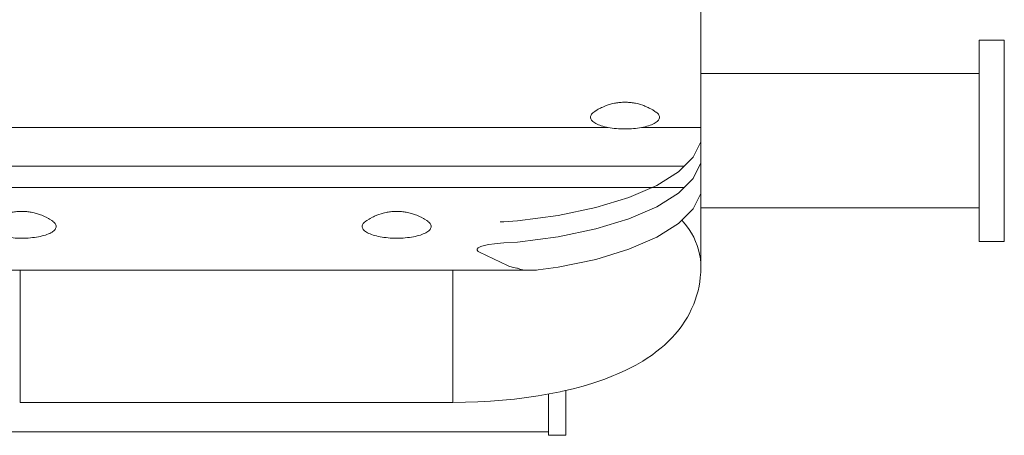
# Model space of a CAD drawing. Units: millimetres. Extents: x -11578 to -6042, y -5679 to 1021.
# Drawn here: x -10480 to -10205, y 191 to 307 of the extents above; entities that cross this region are included whole.
import ezdxf

# ---------------------------------------------------------------- set-up
doc = ezdxf.new("R2010")
doc.units = ezdxf.units.MM
doc.header["$MEASUREMENT"] = 0
doc.layers.add('Konstrukcja - Stropy', color=7, linetype='Continuous')
doc.layers.add('Wnętrze - Umeblowanie', color=7, linetype='Continuous')
doc.layers.add('Konstrukcja - Stropy_Nr_pióra__1', color=7, linetype='Continuous', lineweight=13)
doc.layers.add('Wnętrze - Umeblowanie_Nr_pióra__1', color=7, linetype='Continuous', lineweight=13)

# ---------------------------------------------------------------- blocks, each defined once
blk = doc.blocks.new('ElemPrzekroju_76')
at = {"layer": 'Wnętrze - Umeblowanie_Nr_pióra__1', "linetype": 'Continuous'}
for p, q in [((-10295, 250.91), (-10294.51, 250.38)), ((-10294.51, 250.38), (-10293.69, 249.39)), ((-10293.69, 249.39), (-10292.94, 248.35)), ((-10292.94, 248.35), (-10292.26, 247.28)), ((-10292.26, 247.28), (-10291.66, 246.16)), ((-10291.66, 246.16), (-10291.13, 245.01)), ((-10291.13, 245.01), (-10290.68, 243.84)), ((-10290.68, 243.84), (-10290.31, 242.63)), ((-10290.31, 242.63), (-10290.02, 241.41)), ((-10290.02, 241.41), (-10289.81, 240.18)), ((-10289.81, 240.18), (-10289.68, 238.93)), ((-10289.68, 238.93), (-10289.64, 237.68)), ((-10358.84, 236.93), (-10358.84, 236.73)), ((-10358.84, 236.2), (-10358.84, 235.79)), ((-10289.68, 236.43), (-10289.82, 234.94)), ((-10289.64, 237.68), (-10289.68, 236.43)), ((-10358.84, 235.23), (-10358.84, 234.79)), ((-10358.84, 234.2), (-10358.84, 233.73)), ((-10289.94, 233.7), (-10290.15, 232.47)), ((-10289.82, 234.94), (-10289.94, 233.7)), ((-10358.84, 233.12), (-10358.84, 231.99)), ((-10358.84, 231.99), (-10358.84, 230.82)), ((-10358.84, 230.82), (-10358.84, 229.61)), ((-10290.44, 231.25), (-10290.85, 229.79)), ((-10290.15, 232.47), (-10290.44, 231.25)), ((-10358.84, 229.61), (-10358.84, 228.37)), ((-10358.84, 228.37), (-10358.84, 227.11)), ((-10291.22, 228.6), (-10291.66, 227.44)), ((-10290.85, 229.79), (-10291.22, 228.6)), ((-10358.84, 227.11), (-10358.84, 225.81)), ((-10358.84, 225.81), (-10358.84, 224.51)), ((-10292.33, 226.01), (-10292.85, 224.89)), ((-10291.66, 227.44), (-10292.33, 226.01)), ((-10358.84, 224.51), (-10358.84, 223.18)), ((-10358.84, 223.18), (-10358.84, 221.85)), ((-10294.11, 222.78), (-10295.01, 221.4)), ((-10293.44, 223.82), (-10294.11, 222.78)), ((-10292.85, 224.89), (-10293.44, 223.82)), ((-10358.84, 221.85), (-10358.84, 220.52)), ((-10358.84, 220.52), (-10358.84, 219.19)), ((-10295.74, 220.43), (-10296.88, 219.08)), ((-10295.01, 221.4), (-10295.74, 220.43)), ((-10358.84, 219.19), (-10358.84, 217.87)), ((-10358.84, 217.87), (-10358.84, 216.57)), ((-10298.49, 217.34), (-10299.84, 216.05)), ((-10297.65, 218.18), (-10298.49, 217.34)), ((-10296.88, 219.08), (-10297.65, 218.18)), ((-10358.84, 216.57), (-10358.84, 215.28)), ((-10358.84, 215.28), (-10358.84, 214.01)), ((-10300.72, 215.29), (-10302.28, 214.05)), ((-10299.84, 216.05), (-10300.72, 215.29)), ((-10358.84, 214.01), (-10358.84, 212.77)), ((-10358.84, 212.77), (-10358.84, 211.57)), ((-10358.84, 211.57), (-10358.84, 210.41)), ((-10305.86, 211.6), (-10307.79, 210.48)), ((-10304.94, 212.19), (-10305.86, 211.6)), ((-10303.18, 213.37), (-10304.94, 212.19)), ((-10302.28, 214.05), (-10303.18, 213.37)), ((-10358.84, 210.41), (-10358.84, 209.28)), ((-10358.84, 209.28), (-10358.84, 208.21)), ((-10310.82, 208.93), (-10313.1, 207.92)), ((-10308.72, 209.98), (-10310.82, 208.93)), ((-10307.79, 210.48), (-10308.72, 209.98)), ((-10358.84, 208.21), (-10358.84, 207.19)), ((-10358.84, 207.19), (-10358.84, 206.22)), ((-10358.84, 206.22), (-10358.84, 205.31)), ((-10316.41, 206.59), (-10318.99, 205.71)), ((-10313.99, 207.53), (-10316.41, 206.59)), ((-10313.1, 207.92), (-10313.99, 207.53)), ((-10358.84, 205.31), (-10358.84, 204.47)), ((-10358.84, 204.47), (-10358.84, 203.69)), ((-10358.84, 203.69), (-10358.84, 202.98)), ((-10325.32, 203.87), (-10328.28, 203.19)), ((-10322.49, 204.63), (-10325.32, 203.87)), ((-10319.8, 205.44), (-10322.49, 204.63)), ((-10318.99, 205.71), (-10319.8, 205.44)), ((-10358.84, 202.98), (-10358.84, 202.34)), ((-10358.84, 202.34), (-10358.84, 201.78)), ((-10358.84, 201.78), (-10358.84, 201.29)), ((-10358.84, 201.29), (-10358.84, 200.88)), ((-10358.84, 200.88), (-10358.84, 200.56)), ((-10358.84, 200.56), (-10358.84, 200.31)), ((-10344.96, 200.67), (-10348.38, 200.41)), ((-10341.6, 201), (-10344.96, 200.67)), ((-10338.3, 201.41), (-10341.6, 201)), ((-10335.08, 201.89), (-10338.3, 201.41)), ((-10331.96, 202.43), (-10335.08, 201.89)), ((-10328.94, 203.04), (-10331.96, 202.43)), ((-10328.28, 203.19), (-10328.94, 203.04)), ((-10358.84, 200.31), (-10358.84, 200.15)), ((-10358.84, 200.15), (-10358.84, 200.07)), ((-10355.34, 200.11), (-10358.84, 200.07)), ((-10351.85, 200.22), (-10355.34, 200.11)), ((-10348.38, 200.41), (-10351.85, 200.22))]:
    blk.add_line(p, q, dxfattribs=at)
blk = doc.blocks.new('ElemPrzekroju_78')
at = {"layer": 'Wnętrze - Umeblowanie_Nr_pióra__1', "linetype": 'Continuous'}
for p, q in [((-10289.68, 283.07), (-10289.72, 283.47)), ((-10289.64, 281.82), (-10289.68, 283.07)), ((-10289.64, 281.82), (-10289.64, 237.68))]:
    blk.add_line(p, q, dxfattribs=at)
blk = doc.blocks.new('ElemPrzekroju_80')
at = {"layer": 'Wnętrze - Umeblowanie_Nr_pióra__1', "linetype": 'Continuous'}
for p, q in [((-10479.5, 236.73), (-10479.5, 236.93)), ((-10479.5, 235.79), (-10479.5, 236.73)), ((-10358.84, 236.73), (-10358.84, 236.93)), ((-10358.84, 235.79), (-10358.84, 236.73)), ((-10479.5, 234.79), (-10479.5, 235.79)), ((-10479.5, 233.73), (-10479.5, 234.79)), ((-10479.5, 232.63), (-10479.5, 233.73)), ((-10358.84, 234.79), (-10358.84, 235.79)), ((-10358.84, 233.73), (-10358.84, 234.79)), ((-10358.84, 233.12), (-10358.84, 233.73)), ((-10479.5, 231.49), (-10479.5, 232.63)), ((-10479.5, 230.3), (-10479.5, 231.49)), ((-10358.84, 231.99), (-10358.84, 232.63)), ((-10358.84, 230.82), (-10358.84, 231.49)), ((-10479.5, 229.08), (-10479.5, 230.3)), ((-10479.5, 227.82), (-10479.5, 229.08)), ((-10358.84, 229.61), (-10358.84, 230.3)), ((-10358.84, 228.37), (-10358.84, 229.08)), ((-10479.5, 226.55), (-10479.5, 227.82)), ((-10479.5, 225.25), (-10479.5, 226.55)), ((-10479.5, 223.93), (-10479.5, 225.25)), ((-10358.84, 227.11), (-10358.84, 227.82)), ((-10358.84, 225.81), (-10358.84, 226.55)), ((-10358.84, 224.51), (-10358.84, 225.25)), ((-10479.5, 222.6), (-10479.5, 223.93)), ((-10479.5, 221.27), (-10479.5, 222.6)), ((-10358.84, 222.6), (-10358.84, 223.93)), ((-10358.84, 221.27), (-10358.84, 222.6)), ((-10479.5, 219.94), (-10479.5, 221.27)), ((-10479.5, 218.62), (-10479.5, 219.94)), ((-10358.84, 219.94), (-10358.84, 221.27)), ((-10358.84, 218.62), (-10358.84, 219.94)), ((-10479.5, 217.3), (-10479.5, 218.62)), ((-10479.5, 216), (-10479.5, 217.3)), ((-10358.84, 217.3), (-10358.84, 217.87)), ((-10479.5, 214.72), (-10479.5, 216)), ((-10479.5, 213.47), (-10479.5, 214.72)), ((-10358.84, 216), (-10358.84, 216.57)), ((-10358.84, 214.72), (-10358.84, 215.28)), ((-10479.5, 212.25), (-10479.5, 213.47)), ((-10479.5, 211.06), (-10479.5, 212.25)), ((-10358.84, 213.47), (-10358.84, 214.01)), ((-10358.84, 212.25), (-10358.84, 212.77)), ((-10358.84, 211.06), (-10358.84, 211.57)), ((-10479.5, 209.91), (-10479.5, 211.06)), ((-10479.5, 208.81), (-10479.5, 209.91)), ((-10479.5, 207.76), (-10479.5, 208.81)), ((-10358.84, 209.91), (-10358.84, 210.41)), ((-10358.84, 208.81), (-10358.84, 209.28)), ((-10479.5, 206.76), (-10479.5, 207.76)), ((-10479.5, 205.82), (-10479.5, 206.76)), ((-10358.84, 207.76), (-10358.84, 208.21)), ((-10358.84, 206.76), (-10358.84, 207.19)), ((-10358.84, 205.82), (-10358.84, 206.22)), ((-10479.5, 204.94), (-10479.5, 205.82)), ((-10479.5, 204.12), (-10479.5, 204.94)), ((-10479.5, 203.37), (-10479.5, 204.12)), ((-10479.5, 202.7), (-10479.5, 203.37)), ((-10358.84, 204.94), (-10358.84, 205.31)), ((-10358.84, 204.12), (-10358.84, 204.47)), ((-10358.84, 203.37), (-10358.84, 203.69)), ((-10479.5, 202.09), (-10479.5, 202.7)), ((-10479.5, 201.56), (-10479.5, 202.09)), ((-10479.5, 201.11), (-10479.5, 201.56)), ((-10479.5, 200.74), (-10479.5, 201.11)), ((-10479.5, 200.45), (-10479.5, 200.74)), ((-10358.84, 202.7), (-10358.84, 202.98)), ((-10358.84, 202.09), (-10358.84, 202.34)), ((-10358.84, 201.56), (-10358.84, 201.78)), ((-10358.84, 201.11), (-10358.84, 201.29)), ((-10358.84, 200.74), (-10358.84, 200.88)), ((-10358.84, 200.45), (-10358.84, 200.56)), ((-10479.5, 200.24), (-10479.5, 200.45)), ((-10479.5, 200.11), (-10479.5, 200.24)), ((-10479.5, 200.07), (-10479.5, 200.11)), ((-10358.84, 200.07), (-10479.5, 200.07)), ((-10358.84, 200.24), (-10358.84, 200.31)), ((-10358.84, 200.11), (-10358.84, 200.15))]:
    blk.add_line(p, q, dxfattribs=at)
blk = doc.blocks.new('ElemPrzekroju_86')
at = {"layer": 'Wnętrze - Umeblowanie_Nr_pióra__1', "linetype": 'Continuous'}
blk.add_line((-10581.21, 191.87), (-10332.12, 191.87), dxfattribs=at)
blk = doc.blocks.new('ElemPrzekroju_87')
at = {"layer": 'Wnętrze - Umeblowanie_Nr_pióra__1', "linetype": 'Continuous'}
for p, q in [((-10327.3, 202.11), (-10327.3, 203.42)), ((-10332.12, 202.11), (-10332.12, 202.4)), ((-10332.12, 200.65), (-10332.12, 202.11)), ((-10332.12, 199.27), (-10332.12, 200.65)), ((-10327.3, 200.65), (-10327.3, 202.11)), ((-10327.3, 199.27), (-10327.3, 200.65)), ((-10332.12, 197.99), (-10332.12, 199.27)), ((-10332.12, 196.79), (-10332.12, 197.99)), ((-10327.3, 197.99), (-10327.3, 199.27)), ((-10327.3, 196.79), (-10327.3, 197.99)), ((-10332.12, 195.7), (-10332.12, 196.79)), ((-10332.12, 194.71), (-10332.12, 195.7)), ((-10327.3, 195.7), (-10327.3, 196.79)), ((-10327.3, 194.71), (-10327.3, 195.7)), ((-10332.12, 193.82), (-10332.12, 194.71)), ((-10332.12, 193.05), (-10332.12, 193.82)), ((-10332.12, 192.39), (-10332.12, 193.05)), ((-10332.12, 191.85), (-10332.12, 192.39)), ((-10327.3, 193.82), (-10327.3, 194.71)), ((-10327.3, 193.05), (-10327.3, 193.82)), ((-10327.3, 192.39), (-10327.3, 193.05)), ((-10327.3, 191.85), (-10327.3, 192.39)), ((-10332.12, 191.42), (-10332.12, 191.85)), ((-10332.12, 191.12), (-10332.12, 191.42)), ((-10332.12, 190.93), (-10332.12, 191.12)), ((-10332.12, 190.87), (-10332.12, 190.93)), ((-10327.3, 190.87), (-10332.12, 190.87)), ((-10327.3, 191.42), (-10327.3, 191.85)), ((-10327.3, 191.12), (-10327.3, 191.42)), ((-10327.3, 190.93), (-10327.3, 191.12)), ((-10327.3, 190.87), (-10327.3, 190.93))]:
    blk.add_line(p, q, dxfattribs=at)
blk = doc.blocks.new('ElemPrzekroju_109')
at = {"layer": 'Wnętrze - Umeblowanie_Nr_pióra__1', "linetype": 'Continuous'}
for p, q in [((-10316.11, 282.9), (-10316.41, 282.79)), ((-10315.79, 283.01), (-10316.11, 282.9)), ((-10315.79, 283.01), (-10315.21, 283.21)), ((-10314.91, 283.3), (-10315.21, 283.21)), ((-10314.59, 283.38), (-10314.91, 283.3)), ((-10314.26, 283.46), (-10314.59, 283.38)), ((-10314.26, 283.46), (-10313.8, 283.56)), ((-10313.5, 283.62), (-10313.8, 283.56)), ((-10313.19, 283.67), (-10313.5, 283.62)), ((-10312.87, 283.72), (-10313.19, 283.67)), ((-10312.55, 283.76), (-10312.87, 283.72)), ((-10312.21, 283.79), (-10312.55, 283.76)), ((-10311.88, 283.82), (-10312.21, 283.79)), ((-10311.53, 283.84), (-10311.88, 283.82)), ((-10311.19, 283.85), (-10311.53, 283.84)), ((-10310.84, 283.85), (-10311.19, 283.85)), ((-10310.49, 283.85), (-10310.84, 283.85)), ((-10310.15, 283.84), (-10310.49, 283.85)), ((-10309.81, 283.82), (-10310.15, 283.84)), ((-10309.47, 283.79), (-10309.81, 283.82)), ((-10309.13, 283.76), (-10309.47, 283.79)), ((-10308.81, 283.72), (-10309.13, 283.76)), ((-10308.49, 283.67), (-10308.81, 283.72)), ((-10308.18, 283.62), (-10308.49, 283.67)), ((-10307.88, 283.56), (-10308.18, 283.62)), ((-10307.42, 283.46), (-10307.88, 283.56)), ((-10307.09, 283.38), (-10307.42, 283.46)), ((-10306.77, 283.3), (-10307.09, 283.38)), ((-10306.47, 283.21), (-10306.77, 283.3)), ((-10305.89, 283.01), (-10306.47, 283.21)), ((-10305.57, 282.9), (-10305.89, 283.01)), ((-10305.27, 282.79), (-10305.57, 282.9)), ((-10320.3, 280.28), (-10320.39, 280.08)), ((-10320.17, 280.49), (-10320.3, 280.28)), ((-10320, 280.68), (-10320.17, 280.49)), ((-10319.79, 280.88), (-10320, 280.68)), ((-10319.55, 281.07), (-10319.79, 280.88)), ((-10319.55, 281.07), (-10319.49, 281.11)), ((-10319.22, 281.3), (-10319.49, 281.11)), ((-10319.22, 281.3), (-10318.57, 281.72)), ((-10318.28, 281.88), (-10318.57, 281.72)), ((-10318.28, 281.88), (-10317.63, 282.23)), ((-10317.34, 282.38), (-10317.63, 282.23)), ((-10317.03, 282.51), (-10317.34, 282.38)), ((-10317.03, 282.51), (-10316.41, 282.79)), ((-10304.65, 282.51), (-10305.27, 282.79)), ((-10304.34, 282.38), (-10304.65, 282.51)), ((-10304.05, 282.23), (-10304.34, 282.38)), ((-10303.4, 281.88), (-10304.05, 282.23)), ((-10303.11, 281.72), (-10303.4, 281.88)), ((-10302.46, 281.3), (-10303.11, 281.72)), ((-10302.19, 281.11), (-10302.46, 281.3)), ((-10302.13, 281.07), (-10302.19, 281.11)), ((-10302.13, 281.07), (-10301.89, 280.88)), ((-10301.89, 280.88), (-10301.69, 280.68)), ((-10301.69, 280.68), (-10301.52, 280.49)), ((-10301.52, 280.49), (-10301.38, 280.28)), ((-10301.38, 280.28), (-10301.29, 280.08)), ((-10320.45, 279.87), (-10320.47, 279.67)), ((-10320.47, 279.67), (-10320.45, 279.46)), ((-10320.39, 280.08), (-10320.45, 279.87)), ((-10320.45, 279.46), (-10320.39, 279.25)), ((-10320.39, 279.25), (-10320.3, 279.05)), ((-10320.3, 279.05), (-10320.17, 278.85)), ((-10320.17, 278.85), (-10320, 278.65)), ((-10320, 278.65), (-10319.79, 278.46)), ((-10319.79, 278.46), (-10319.55, 278.27)), ((-10319.55, 278.27), (-10319.28, 278.08)), ((-10319.28, 278.08), (-10318.97, 277.9)), ((-10318.97, 277.9), (-10318.63, 277.73)), ((-10318.63, 277.73), (-10318.26, 277.57)), ((-10318.26, 277.57), (-10317.86, 277.41)), ((-10317.86, 277.41), (-10317.43, 277.27)), ((-10303.82, 277.41), (-10304.25, 277.27)), ((-10303.42, 277.57), (-10303.82, 277.41)), ((-10303.05, 277.73), (-10303.42, 277.57)), ((-10302.71, 277.9), (-10303.05, 277.73)), ((-10302.4, 278.08), (-10302.71, 277.9)), ((-10302.13, 278.27), (-10302.4, 278.08)), ((-10301.89, 278.46), (-10302.13, 278.27)), ((-10301.69, 278.65), (-10301.89, 278.46)), ((-10301.52, 278.85), (-10301.69, 278.65)), ((-10301.38, 279.05), (-10301.52, 278.85)), ((-10301.29, 279.25), (-10301.38, 279.05)), ((-10301.29, 280.08), (-10301.23, 279.87)), ((-10301.23, 279.46), (-10301.29, 279.25)), ((-10301.23, 279.87), (-10301.21, 279.67)), ((-10301.21, 279.67), (-10301.23, 279.46)), ((-10317.43, 277.27), (-10316.98, 277.13)), ((-10316.98, 277.13), (-10316.5, 277)), ((-10316.5, 277), (-10316, 276.89)), ((-10316, 276.89), (-10315.48, 276.78)), ((-10315.48, 276.78), (-10314.94, 276.69)), ((-10314.94, 276.69), (-10314.38, 276.61)), ((-10314.38, 276.61), (-10313.82, 276.54)), ((-10313.82, 276.54), (-10313.23, 276.48)), ((-10313.23, 276.48), (-10312.64, 276.43)), ((-10312.64, 276.43), (-10312.05, 276.4)), ((-10312.05, 276.4), (-10311.45, 276.38)), ((-10311.45, 276.38), (-10310.84, 276.38)), ((-10310.24, 276.38), (-10310.84, 276.38)), ((-10309.63, 276.4), (-10310.24, 276.38)), ((-10309.04, 276.43), (-10309.63, 276.4)), ((-10308.45, 276.48), (-10309.04, 276.43)), ((-10307.87, 276.54), (-10308.45, 276.48)), ((-10307.3, 276.61), (-10307.87, 276.54)), ((-10306.74, 276.69), (-10307.3, 276.61)), ((-10306.2, 276.78), (-10306.74, 276.69)), ((-10305.68, 276.89), (-10306.2, 276.78)), ((-10305.18, 277), (-10305.68, 276.89)), ((-10304.7, 277.13), (-10305.18, 277)), ((-10304.25, 277.27), (-10304.7, 277.13))]:
    blk.add_line(p, q, dxfattribs=at)
blk = doc.blocks.new('ElemPrzekroju_110')
at = {"layer": 'Wnętrze - Umeblowanie_Nr_pióra__1', "linetype": 'Continuous'}
for p, q in [((-10205.04, 301.21), (-10212.07, 301.21)), ((-10212.07, 301.21), (-10212.07, 301.15)), ((-10212.07, 301.15), (-10212.07, 300.99)), ((-10212.07, 300.99), (-10212.07, 300.71)), ((-10212.07, 300.71), (-10212.07, 300.33)), ((-10212.07, 300.33), (-10212.07, 299.83)), ((-10212.07, 299.83), (-10212.07, 299.23)), ((-10205.04, 301.21), (-10205.04, 301.15)), ((-10205.04, 301.15), (-10205.04, 300.99)), ((-10205.04, 300.99), (-10205.04, 300.71)), ((-10205.04, 300.71), (-10205.04, 300.33)), ((-10205.04, 300.33), (-10205.04, 299.83)), ((-10205.04, 299.83), (-10205.04, 299.23)), ((-10212.07, 299.23), (-10212.07, 298.53)), ((-10212.07, 298.53), (-10212.07, 297.73)), ((-10212.07, 297.73), (-10212.07, 296.83)), ((-10212.07, 296.83), (-10212.07, 295.84)), ((-10205.04, 299.23), (-10205.04, 298.53)), ((-10205.04, 298.53), (-10205.04, 297.73)), ((-10205.04, 297.73), (-10205.04, 296.83)), ((-10205.04, 296.83), (-10205.04, 295.84)), ((-10212.07, 295.84), (-10212.07, 294.76)), ((-10212.07, 294.76), (-10212.07, 293.59)), ((-10205.04, 295.84), (-10205.04, 294.76)), ((-10205.04, 294.76), (-10205.04, 293.59)), ((-10212.07, 293.59), (-10212.07, 292.34)), ((-10212.07, 292.34), (-10212.07, 291.01)), ((-10205.04, 293.59), (-10205.04, 292.34)), ((-10205.04, 292.34), (-10205.04, 291.01)), ((-10212.07, 291.01), (-10212.07, 289.62)), ((-10212.07, 289.62), (-10212.07, 288.16)), ((-10205.04, 291.01), (-10205.04, 289.62)), ((-10205.04, 289.62), (-10205.04, 288.16)), ((-10212.07, 288.16), (-10212.07, 286.64)), ((-10212.07, 286.64), (-10212.07, 285.06)), ((-10205.04, 288.16), (-10205.04, 286.64)), ((-10205.04, 286.64), (-10205.04, 285.06)), ((-10212.07, 285.06), (-10212.07, 283.44)), ((-10212.07, 283.44), (-10212.07, 281.78)), ((-10205.04, 285.06), (-10205.04, 283.44)), ((-10205.04, 283.44), (-10205.04, 281.78)), ((-10212.07, 281.78), (-10212.07, 280.08)), ((-10205.04, 281.78), (-10205.04, 280.08)), ((-10212.07, 280.08), (-10212.07, 278.36)), ((-10212.07, 278.36), (-10212.07, 276.61)), ((-10205.04, 280.08), (-10205.04, 278.36)), ((-10205.04, 278.36), (-10205.04, 276.61)), ((-10212.07, 276.61), (-10212.07, 274.86)), ((-10212.07, 274.86), (-10212.07, 273.09)), ((-10205.04, 276.61), (-10205.04, 274.86)), ((-10205.04, 274.86), (-10205.04, 273.09)), ((-10212.07, 273.09), (-10212.07, 271.32)), ((-10205.04, 273.09), (-10205.04, 271.32)), ((-10212.07, 271.32), (-10212.07, 269.57)), ((-10212.07, 269.57), (-10212.07, 267.82)), ((-10205.04, 271.32), (-10205.04, 269.57)), ((-10205.04, 269.57), (-10205.04, 267.82)), ((-10212.07, 267.82), (-10212.07, 266.1)), ((-10205.04, 267.82), (-10205.04, 266.1)), ((-10212.07, 266.1), (-10212.07, 264.4)), ((-10212.07, 264.4), (-10212.07, 262.74)), ((-10205.04, 266.1), (-10205.04, 264.4)), ((-10205.04, 264.4), (-10205.04, 262.74)), ((-10212.07, 262.74), (-10212.07, 261.12)), ((-10212.07, 261.12), (-10212.07, 259.54)), ((-10205.04, 262.74), (-10205.04, 261.12)), ((-10205.04, 261.12), (-10205.04, 259.54)), ((-10212.07, 259.54), (-10212.07, 258.02)), ((-10205.04, 259.54), (-10205.04, 258.02)), ((-10212.07, 258.02), (-10212.07, 256.56)), ((-10212.07, 256.56), (-10212.07, 255.17)), ((-10205.04, 258.02), (-10205.04, 256.56)), ((-10205.04, 256.56), (-10205.04, 255.17)), ((-10212.07, 255.17), (-10212.07, 253.84)), ((-10212.07, 253.84), (-10212.07, 252.59)), ((-10205.04, 255.17), (-10205.04, 253.84)), ((-10205.04, 253.84), (-10205.04, 252.59)), ((-10212.07, 252.59), (-10212.07, 251.42)), ((-10212.07, 251.42), (-10212.07, 250.34)), ((-10212.07, 250.34), (-10212.07, 249.35)), ((-10205.04, 252.59), (-10205.04, 251.42)), ((-10205.04, 251.42), (-10205.04, 250.34)), ((-10205.04, 250.34), (-10205.04, 249.35)), ((-10212.07, 249.35), (-10212.07, 248.45)), ((-10212.07, 248.45), (-10212.07, 247.65)), ((-10212.07, 247.65), (-10212.07, 246.95)), ((-10205.04, 249.35), (-10205.04, 248.45)), ((-10205.04, 248.45), (-10205.04, 247.65)), ((-10205.04, 247.65), (-10205.04, 246.95)), ((-10212.07, 246.95), (-10212.07, 246.35)), ((-10212.07, 246.35), (-10212.07, 245.85)), ((-10212.07, 245.85), (-10212.07, 245.47)), ((-10212.07, 245.47), (-10212.07, 245.19)), ((-10212.07, 245.19), (-10212.07, 245.03)), ((-10212.07, 245.03), (-10212.07, 244.97)), ((-10205.04, 244.97), (-10212.07, 244.97)), ((-10205.04, 246.95), (-10205.04, 246.35)), ((-10205.04, 246.35), (-10205.04, 245.85)), ((-10205.04, 245.85), (-10205.04, 245.47)), ((-10205.04, 245.47), (-10205.04, 245.19)), ((-10205.04, 245.19), (-10205.04, 245.03)), ((-10205.04, 245.03), (-10205.04, 244.97))]:
    blk.add_line(p, q, dxfattribs=at)
blk = doc.blocks.new('ElemPrzekroju_111')
at = {"layer": 'Wnętrze - Umeblowanie_Nr_pióra__1', "linetype": 'Continuous'}
for p, q in [((-10212.07, 291.83), (-10289.72, 291.83)), ((-10212.07, 254.35), (-10289.64, 254.35))]:
    blk.add_line(p, q, dxfattribs=at)
blk = doc.blocks.new('ElemPrzekroju_113')
at = {"layer": 'Konstrukcja - Stropy_Nr_pióra__1', "linetype": 'Continuous'}
for p, q in [((-10289.72, 309.81), (-10289.72, 276.79)), ((-10291.81, 268.55), (-10289.72, 272.83)), ((-10291.81, 268.55), (-10294.33, 266.04)), ((-10665.07, 266.04), (-10294.33, 266.04)), ((-10295.95, 264.42), (-10301.99, 260.62)), ((-10295.95, 264.42), (-10294.33, 266.04)), ((-10301.99, 260.62), (-10309.75, 257.26)), ((-10309.75, 257.26), (-10319, 254.44)), ((-10319, 254.44), (-10329.45, 252.25)), ((-10345.61, 250.44), (-10345.51, 250.45)), ((-10345.51, 250.45), (-10344.58, 250.51)), ((-10340.79, 250.76), (-10344.58, 250.51)), ((-10329.45, 252.25), (-10340.79, 250.76))]:
    blk.add_line(p, q, dxfattribs=at)
blk = doc.blocks.new('ElemPrzekroju_119')
at = {"layer": 'Wnętrze - Umeblowanie_Nr_pióra__1', "linetype": 'Continuous'}
for p, q in [((-10379.44, 252.53), (-10378.86, 252.72)), ((-10378.56, 252.81), (-10378.86, 252.72)), ((-10378.25, 252.89), (-10378.56, 252.81)), ((-10377.91, 252.97), (-10378.25, 252.89)), ((-10377.91, 252.97), (-10377.45, 253.07)), ((-10377.15, 253.13), (-10377.45, 253.07)), ((-10376.84, 253.19), (-10377.15, 253.13)), ((-10376.53, 253.23), (-10376.84, 253.19)), ((-10376.2, 253.27), (-10376.53, 253.23)), ((-10375.87, 253.31), (-10376.2, 253.27)), ((-10375.53, 253.33), (-10375.87, 253.31)), ((-10375.18, 253.35), (-10375.53, 253.33)), ((-10374.84, 253.36), (-10375.18, 253.35)), ((-10374.49, 253.37), (-10374.84, 253.36)), ((-10374.15, 253.36), (-10374.49, 253.37)), ((-10373.8, 253.35), (-10374.15, 253.36)), ((-10373.46, 253.33), (-10373.8, 253.35)), ((-10373.12, 253.31), (-10373.46, 253.33)), ((-10372.79, 253.27), (-10373.12, 253.31)), ((-10372.46, 253.23), (-10372.79, 253.27)), ((-10372.14, 253.19), (-10372.46, 253.23)), ((-10371.83, 253.13), (-10372.14, 253.19)), ((-10371.53, 253.07), (-10371.83, 253.13)), ((-10371.07, 252.97), (-10371.53, 253.07)), ((-10370.74, 252.89), (-10371.07, 252.97)), ((-10370.42, 252.81), (-10370.74, 252.89)), ((-10370.12, 252.72), (-10370.42, 252.81)), ((-10369.55, 252.53), (-10370.12, 252.72)), ((-10383.82, 250), (-10383.95, 249.8)), ((-10383.65, 250.2), (-10383.82, 250)), ((-10383.44, 250.39), (-10383.65, 250.2)), ((-10383.2, 250.58), (-10383.44, 250.39)), ((-10383.2, 250.58), (-10383.14, 250.63)), ((-10382.87, 250.81), (-10383.14, 250.63)), ((-10382.87, 250.81), (-10382.22, 251.23)), ((-10381.94, 251.39), (-10382.22, 251.23)), ((-10381.94, 251.39), (-10381.28, 251.75)), ((-10380.99, 251.89), (-10381.28, 251.75)), ((-10380.69, 252.03), (-10380.99, 251.89)), ((-10380.69, 252.03), (-10380.06, 252.3)), ((-10379.76, 252.42), (-10380.06, 252.3)), ((-10379.44, 252.53), (-10379.76, 252.42)), ((-10369.22, 252.42), (-10369.55, 252.53)), ((-10368.92, 252.3), (-10369.22, 252.42)), ((-10368.3, 252.03), (-10368.92, 252.3)), ((-10367.99, 251.89), (-10368.3, 252.03)), ((-10367.71, 251.75), (-10367.99, 251.89)), ((-10367.05, 251.39), (-10367.71, 251.75)), ((-10366.77, 251.23), (-10367.05, 251.39)), ((-10366.11, 250.81), (-10366.77, 251.23)), ((-10365.84, 250.63), (-10366.11, 250.81)), ((-10365.78, 250.58), (-10365.84, 250.63)), ((-10365.78, 250.58), (-10365.54, 250.39)), ((-10365.54, 250.39), (-10365.34, 250.2)), ((-10365.34, 250.2), (-10365.17, 250)), ((-10365.17, 250), (-10365.04, 249.8)), ((-10384.1, 249.39), (-10384.12, 249.18)), ((-10384.12, 249.18), (-10384.1, 248.97)), ((-10384.04, 249.59), (-10384.1, 249.39)), ((-10384.1, 248.97), (-10384.04, 248.77)), ((-10383.95, 249.8), (-10384.04, 249.59)), ((-10384.04, 248.77), (-10383.95, 248.56)), ((-10383.95, 248.56), (-10383.82, 248.36)), ((-10383.82, 248.36), (-10383.65, 248.16)), ((-10383.65, 248.16), (-10383.44, 247.97)), ((-10383.44, 247.97), (-10383.2, 247.78)), ((-10383.2, 247.78), (-10382.93, 247.59)), ((-10382.93, 247.59), (-10382.62, 247.42)), ((-10382.62, 247.42), (-10382.28, 247.25)), ((-10382.28, 247.25), (-10381.91, 247.08)), ((-10366.7, 247.25), (-10367.07, 247.08)), ((-10366.36, 247.42), (-10366.7, 247.25)), ((-10366.06, 247.59), (-10366.36, 247.42)), ((-10365.78, 247.78), (-10366.06, 247.59)), ((-10365.54, 247.97), (-10365.78, 247.78)), ((-10365.34, 248.16), (-10365.54, 247.97)), ((-10365.17, 248.36), (-10365.34, 248.16)), ((-10365.04, 248.56), (-10365.17, 248.36)), ((-10365.04, 249.8), (-10364.94, 249.59)), ((-10364.94, 248.77), (-10365.04, 248.56)), ((-10364.94, 249.59), (-10364.88, 249.39)), ((-10364.88, 248.97), (-10364.94, 248.77)), ((-10364.88, 249.39), (-10364.87, 249.18)), ((-10364.87, 249.18), (-10364.88, 248.97)), ((-10381.91, 247.08), (-10381.51, 246.93)), ((-10381.51, 246.93), (-10381.08, 246.78)), ((-10381.08, 246.78), (-10380.63, 246.64)), ((-10380.63, 246.64), (-10380.15, 246.52)), ((-10380.15, 246.52), (-10379.65, 246.4)), ((-10379.65, 246.4), (-10379.13, 246.3)), ((-10379.13, 246.3), (-10378.59, 246.2)), ((-10378.59, 246.2), (-10378.04, 246.12)), ((-10378.04, 246.12), (-10377.47, 246.05)), ((-10377.47, 246.05), (-10376.89, 245.99)), ((-10376.89, 245.99), (-10376.3, 245.95)), ((-10376.3, 245.95), (-10375.7, 245.92)), ((-10375.7, 245.92), (-10375.1, 245.9)), ((-10375.1, 245.9), (-10374.49, 245.89)), ((-10373.89, 245.9), (-10374.49, 245.89)), ((-10373.29, 245.92), (-10373.89, 245.9)), ((-10372.69, 245.95), (-10373.29, 245.92)), ((-10372.1, 245.99), (-10372.69, 245.95)), ((-10371.52, 246.05), (-10372.1, 245.99)), ((-10370.95, 246.12), (-10371.52, 246.05)), ((-10370.39, 246.2), (-10370.95, 246.12)), ((-10369.85, 246.3), (-10370.39, 246.2)), ((-10369.33, 246.4), (-10369.85, 246.3)), ((-10368.83, 246.52), (-10369.33, 246.4)), ((-10368.36, 246.64), (-10368.83, 246.52)), ((-10367.9, 246.78), (-10368.36, 246.64)), ((-10367.47, 246.93), (-10367.9, 246.78)), ((-10367.07, 247.08), (-10367.47, 246.93))]:
    blk.add_line(p, q, dxfattribs=at)
blk = doc.blocks.new('ElemPrzekroju_120')
at = {"layer": 'Konstrukcja - Stropy_Nr_pióra__1', "linetype": 'Continuous'}
for p, q in [((-10315.52, 276.79), (-10643.76, 276.79)), ((-10289.72, 276.79), (-10306.18, 276.79)), ((-10289.72, 276.79), (-10289.72, 266.89)), ((-10291.81, 262.6), (-10289.72, 266.89)), ((-10289.72, 258.38), (-10289.72, 266.89)), ((-10291.81, 262.6), (-10294.33, 260.09)), ((-10665.07, 260.09), (-10294.33, 260.09)), ((-10295.95, 258.48), (-10301.99, 254.68)), ((-10295.95, 258.48), (-10294.33, 260.09)), ((-10291.81, 254.09), (-10289.72, 258.38)), ((-10301.99, 254.68), (-10309.75, 251.32)), ((-10293.33, 252.58), (-10291.81, 254.09)), ((-10309.75, 251.32), (-10319, 248.5)), ((-10301.99, 246.17), (-10295.95, 249.97)), ((-10295.95, 249.97), (-10293.33, 252.58)), ((-10319, 248.5), (-10329.45, 246.31)), ((-10347.24, 244.34), (-10345.51, 244.51)), ((-10345.51, 244.51), (-10344.58, 244.57)), ((-10340.79, 244.81), (-10344.58, 244.57)), ((-10329.45, 246.31), (-10340.79, 244.81)), ((-10309.75, 242.81), (-10301.99, 246.17)), ((-10352.08, 242.87), (-10351.74, 243.21)), ((-10352.08, 242.52), (-10352.08, 242.87)), ((-10352.08, 242.52), (-10351.74, 242.17)), ((-10351.74, 243.21), (-10351.05, 243.54)), ((-10351.74, 242.17), (-10351.4, 242.01)), ((-10351.4, 242.01), (-10343.59, 238.25)), ((-10351.05, 243.54), (-10350.06, 243.84)), ((-10350.06, 243.84), (-10348.77, 244.11)), ((-10348.77, 244.11), (-10347.24, 244.34)), ((-10319, 239.99), (-10309.75, 242.81)), ((-10329.45, 237.8), (-10319, 239.99)), ((-10621.96, 236.93), (-10337.45, 236.93)), ((-10343.59, 238.25), (-10343.25, 238.08)), ((-10343.25, 238.08), (-10342.25, 237.78)), ((-10342.25, 237.78), (-10340.97, 237.51)), ((-10340.97, 237.51), (-10340.79, 237.49)), ((-10340.79, 237.49), (-10340.14, 237.29)), ((-10340.14, 237.29), (-10339.3, 237.11)), ((-10339.3, 237.11), (-10338.4, 236.99)), ((-10338.4, 236.99), (-10337.45, 236.93)), ((-10337.45, 236.93), (-10336.48, 236.93)), ((-10336.48, 236.93), (-10335.53, 236.99)), ((-10335.53, 236.99), (-10335.08, 237.05)), ((-10335.08, 237.05), (-10329.45, 237.8))]:
    blk.add_line(p, q, dxfattribs=at)
blk = doc.blocks.new('ElemPrzekroju_128')
at = {"layer": 'Wnętrze - Umeblowanie_Nr_pióra__1', "linetype": 'Continuous'}
for p, q in [((-10484.01, 252.53), (-10483.44, 252.72)), ((-10483.44, 252.72), (-10483.14, 252.81)), ((-10483.14, 252.81), (-10482.82, 252.89)), ((-10482.82, 252.89), (-10482.49, 252.97)), ((-10482.49, 252.97), (-10482.03, 253.07)), ((-10482.03, 253.07), (-10481.73, 253.13)), ((-10481.73, 253.13), (-10481.42, 253.19)), ((-10481.42, 253.19), (-10481.1, 253.23)), ((-10481.1, 253.23), (-10480.77, 253.27)), ((-10480.77, 253.27), (-10480.44, 253.31)), ((-10480.44, 253.31), (-10480.1, 253.33)), ((-10480.1, 253.33), (-10479.76, 253.35)), ((-10479.76, 253.35), (-10479.41, 253.36)), ((-10479.41, 253.36), (-10479.07, 253.37)), ((-10479.07, 253.37), (-10478.72, 253.36)), ((-10478.72, 253.36), (-10478.37, 253.35)), ((-10478.37, 253.35), (-10478.03, 253.33)), ((-10478.03, 253.33), (-10477.69, 253.31)), ((-10477.69, 253.31), (-10477.36, 253.27)), ((-10477.36, 253.27), (-10477.03, 253.23)), ((-10477.03, 253.23), (-10476.72, 253.19)), ((-10476.72, 253.19), (-10476.41, 253.13)), ((-10476.41, 253.13), (-10476.11, 253.07)), ((-10475.64, 252.97), (-10476.11, 253.07)), ((-10475.64, 252.97), (-10475.31, 252.89)), ((-10475.31, 252.89), (-10475, 252.81)), ((-10475, 252.81), (-10474.7, 252.72)), ((-10474.12, 252.53), (-10474.7, 252.72)), ((-10488.39, 250), (-10488.52, 249.8)), ((-10488.22, 250.2), (-10488.39, 250)), ((-10488.02, 250.39), (-10488.22, 250.2)), ((-10487.78, 250.58), (-10488.02, 250.39)), ((-10487.78, 250.58), (-10487.72, 250.63)), ((-10487.72, 250.63), (-10487.45, 250.81)), ((-10487.45, 250.81), (-10486.79, 251.23)), ((-10486.79, 251.23), (-10486.51, 251.39)), ((-10486.51, 251.39), (-10485.85, 251.75)), ((-10485.85, 251.75), (-10485.57, 251.89)), ((-10485.57, 251.89), (-10485.26, 252.03)), ((-10485.26, 252.03), (-10484.63, 252.3)), ((-10484.63, 252.3), (-10484.33, 252.42)), ((-10484.33, 252.42), (-10484.01, 252.53)), ((-10474.12, 252.53), (-10473.8, 252.42)), ((-10473.8, 252.42), (-10473.5, 252.3)), ((-10472.87, 252.03), (-10473.5, 252.3)), ((-10472.87, 252.03), (-10472.56, 251.89)), ((-10472.56, 251.89), (-10472.28, 251.75)), ((-10471.62, 251.39), (-10472.28, 251.75)), ((-10471.62, 251.39), (-10471.34, 251.23)), ((-10470.69, 250.81), (-10471.34, 251.23)), ((-10470.69, 250.81), (-10470.42, 250.63)), ((-10470.36, 250.58), (-10470.42, 250.63)), ((-10470.36, 250.58), (-10470.12, 250.39)), ((-10470.12, 250.39), (-10469.91, 250.2)), ((-10469.91, 250.2), (-10469.74, 250)), ((-10469.74, 250), (-10469.61, 249.8)), ((-10488.67, 249.39), (-10488.69, 249.18)), ((-10488.69, 249.18), (-10488.67, 248.97)), ((-10488.62, 249.59), (-10488.67, 249.39)), ((-10488.67, 248.97), (-10488.62, 248.77)), ((-10488.52, 249.8), (-10488.62, 249.59)), ((-10488.62, 248.77), (-10488.52, 248.56)), ((-10488.52, 248.56), (-10488.39, 248.36)), ((-10488.39, 248.36), (-10488.22, 248.16)), ((-10488.22, 248.16), (-10488.02, 247.97)), ((-10488.02, 247.97), (-10487.78, 247.78)), ((-10487.78, 247.78), (-10487.5, 247.59)), ((-10487.5, 247.59), (-10487.2, 247.42)), ((-10487.2, 247.42), (-10486.86, 247.25)), ((-10486.86, 247.25), (-10486.48, 247.08)), ((-10471.28, 247.25), (-10471.65, 247.08)), ((-10470.94, 247.42), (-10471.28, 247.25)), ((-10470.63, 247.59), (-10470.94, 247.42)), ((-10470.36, 247.78), (-10470.63, 247.59)), ((-10470.12, 247.97), (-10470.36, 247.78)), ((-10469.91, 248.16), (-10470.12, 247.97)), ((-10469.74, 248.36), (-10469.91, 248.16)), ((-10469.61, 248.56), (-10469.74, 248.36)), ((-10469.61, 249.8), (-10469.52, 249.59)), ((-10469.52, 248.77), (-10469.61, 248.56)), ((-10469.52, 249.59), (-10469.46, 249.39)), ((-10469.46, 248.97), (-10469.52, 248.77)), ((-10469.46, 249.39), (-10469.44, 249.18)), ((-10469.44, 249.18), (-10469.46, 248.97)), ((-10486.48, 247.08), (-10486.08, 246.93)), ((-10486.08, 246.93), (-10485.66, 246.78)), ((-10485.66, 246.78), (-10485.2, 246.64)), ((-10485.2, 246.64), (-10484.73, 246.52)), ((-10484.73, 246.52), (-10484.23, 246.4)), ((-10484.23, 246.4), (-10483.7, 246.3)), ((-10483.7, 246.3), (-10483.17, 246.2)), ((-10483.17, 246.2), (-10482.61, 246.12)), ((-10482.61, 246.12), (-10482.04, 246.05)), ((-10482.04, 246.05), (-10481.46, 245.99)), ((-10481.46, 245.99), (-10480.87, 245.95)), ((-10480.87, 245.95), (-10480.27, 245.92)), ((-10480.27, 245.92), (-10479.67, 245.9)), ((-10479.67, 245.9), (-10479.07, 245.89)), ((-10478.46, 245.9), (-10479.07, 245.89)), ((-10477.86, 245.92), (-10478.46, 245.9)), ((-10477.26, 245.95), (-10477.86, 245.92)), ((-10476.67, 245.99), (-10477.26, 245.95)), ((-10476.09, 246.05), (-10476.67, 245.99)), ((-10475.52, 246.12), (-10476.09, 246.05)), ((-10474.97, 246.2), (-10475.52, 246.12)), ((-10474.43, 246.3), (-10474.97, 246.2)), ((-10473.91, 246.4), (-10474.43, 246.3)), ((-10473.41, 246.52), (-10473.91, 246.4)), ((-10472.93, 246.64), (-10473.41, 246.52)), ((-10472.48, 246.78), (-10472.93, 246.64)), ((-10472.05, 246.93), (-10472.48, 246.78)), ((-10471.65, 247.08), (-10472.05, 246.93))]:
    blk.add_line(p, q, dxfattribs=at)

msp = doc.modelspace()

# ---------------------------------------------------------------- block references
at = {"layer": 'Konstrukcja - Stropy'}
for name in ['ElemPrzekroju_113', 'ElemPrzekroju_120']:
    msp.add_blockref(name, (0, 0), dxfattribs=at)
at = {"layer": 'Wnętrze - Umeblowanie'}
for name in ['ElemPrzekroju_110', 'ElemPrzekroju_111', 'ElemPrzekroju_109', 'ElemPrzekroju_78', 'ElemPrzekroju_128', 'ElemPrzekroju_119', 'ElemPrzekroju_86', 'ElemPrzekroju_76', 'ElemPrzekroju_80', 'ElemPrzekroju_87']:
    msp.add_blockref(name, (0, 0), dxfattribs=at)

doc.saveas('drawing.dxf')
